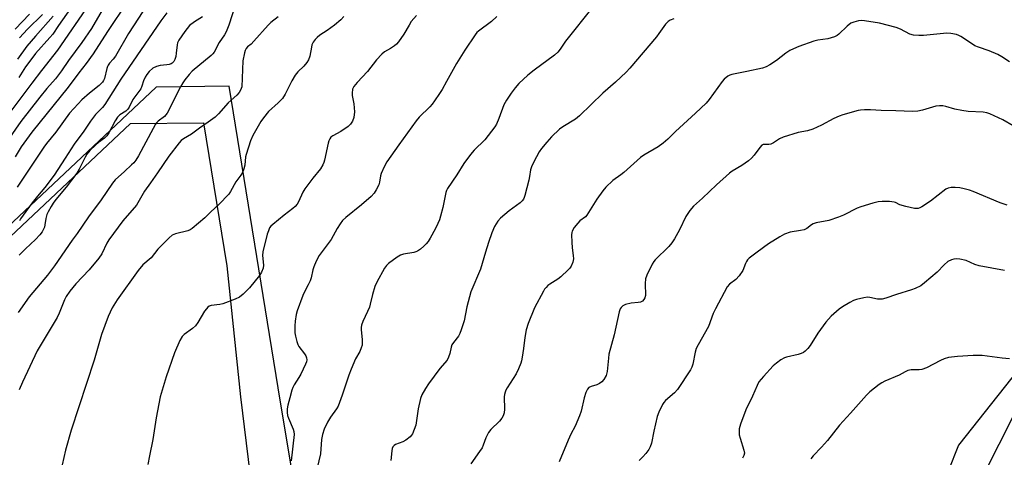
# Model space of a CAD drawing. Units: inches. Extents: x 1267770 to 1273770, y 585449 to 589449.
# Drawn here: x 1270795 to 1271156, y 588557 to 588717 of the extents above; entities that cross this region are included whole.
import ezdxf

# ---------------------------------------------------------------- set-up
doc = ezdxf.new("R2010")
doc.units = ezdxf.units.IN
doc.header["$MEASUREMENT"] = 0
for name, color, linetype in [('NTRL-Farm Land', 3, 'Continuous'), ('NTRL-Trees', 3, 'Continuous'), ('Undefined', 1, 'Continuous')]:
    doc.layers.add(name, color=color, linetype=linetype)

msp = doc.modelspace()

# ---------------------------------------------------------------- linework, layer by layer
at = {"layer": 'NTRL-Farm Land'}
for points in [[(1270621.37, 588477.66), (1270835.43, 588679.06), (1270862.17, 588679.4), (1270870.72, 588626.94), (1270875.77, 588578.84), (1270879.86, 588544.93)], [(1271139.33, 588532.4), (1271168.68, 588590.57)]]:
    msp.add_lwpolyline(points, dxfattribs=at)
at = {"layer": 'NTRL-Trees'}
msp.add_lwpolyline([(1271193.17, 588751.17), (1271199.79, 588714.28), (1271201.68, 588671.71), (1271198.84, 588647.12), (1271180.01, 588612.92), (1271139.14, 588561.2), (1271108.77, 588484.91), (1271062.81, 588457.82), (1270947.89, 588476.7), (1270901.1, 588512), (1270894.65, 588551.3), (1270889.59, 588582.16), (1270871.56, 588692.76), (1270844.82, 588692.42), (1270630.76, 588491.02)], dxfattribs=at)
at = {"layer": 'Undefined', "elevation": 612}
msp.add_lwpolyline([(1270861.8, 588718.24), (1270858.84, 588716.44), (1270857.09, 588714.98), (1270855.36, 588712.88), (1270853.14, 588709.67), (1270852.7, 588708.72), (1270852.5, 588707.95), (1270852.21, 588704.86), (1270852, 588703.69), (1270851.67, 588702.55), (1270851.3, 588701.78), (1270850.74, 588701.2), (1270850.32, 588700.96), (1270849.62, 588700.7), (1270848.79, 588700.57), (1270846.27, 588700.41), (1270844.89, 588700.06), (1270843.57, 588699.36), (1270842.3, 588698.17), (1270841.35, 588697.05), (1270840.77, 588696.08), (1270840.21, 588694.79), (1270839.62, 588692.85), (1270839.15, 588691.85), (1270836.27, 588687.87), (1270834.88, 588685.07), (1270834.44, 588684.39), (1270833.64, 588683.65), (1270831.48, 588682.25), (1270830.68, 588681.45), (1270829.76, 588680.06), (1270827.49, 588675.69), (1270826.67, 588674.55), (1270825.87, 588673.76), (1270823.71, 588672.11), (1270822.62, 588671.16), (1270820.52, 588669.16), (1270819.44, 588667.89), (1270818.74, 588666.77), (1270816.62, 588662.36), (1270815.74, 588660.85), (1270811.78, 588655.77), (1270807.96, 588651.26), (1270806.98, 588649.91), (1270806.25, 588648.69), (1270805.16, 588646.71), (1270804.69, 588645.69), (1270804.31, 588644.25), (1270804.01, 588641.95), (1270803.83, 588641.12), (1270803.54, 588640.36), (1270803, 588639.4), (1270802.13, 588638.28), (1270800.61, 588636.58), (1270796.84, 588633.1), (1270794.63, 588630.86)], dxfattribs=at)
at = {"layer": 'Undefined'}
for points in [[(1270820.2, 588722.83, 622), (1270808.58, 588706, 622), (1270802.81, 588698.51, 622), (1270799.16, 588693.95, 622), (1270788.63, 588679.71, 622)], [(1270834.19, 588723.62, 618), (1270827.01, 588712.82, 618), (1270821.69, 588704.6, 618), (1270819.15, 588701.09, 618), (1270816.45, 588697.68, 618), (1270812.57, 588692.42, 618), (1270799.21, 588675.91, 618), (1270795.33, 588670.49, 618), (1270793.13, 588666.86, 618)], [(1270841.74, 588723.03, 616), (1270834.65, 588712.06, 616), (1270829.85, 588703.85, 616), (1270829.05, 588702.74, 616), (1270827.72, 588701.21, 616), (1270827.23, 588700.52, 616), (1270826.96, 588700.03, 616), (1270826.69, 588699.23, 616), (1270825.87, 588695.59, 616), (1270825.55, 588694.86, 616), (1270825.14, 588694.21, 616), (1270823.92, 588693, 616), (1270820.34, 588690.22, 616), (1270817.56, 588687.84, 616), (1270816.16, 588686.37, 616), (1270813.06, 588682.87, 616), (1270808.03, 588675.93, 616), (1270804.59, 588671.76, 616), (1270803.61, 588670.46, 616), (1270800.73, 588665.99, 616), (1270793.78, 588655.73, 616)], [(1270873.86, 588722.69, 610), (1270871.42, 588715.12, 610), (1270870.54, 588712.71, 610), (1270869.91, 588711.57, 610), (1270867.97, 588708.8, 610), (1270866.12, 588705.25, 610), (1270865.58, 588704.6, 610), (1270864.95, 588704.01, 610), (1270858.08, 588698.27, 610), (1270856.94, 588697.08, 610), (1270855.33, 588695.12, 610), (1270854.56, 588693.98, 610), (1270853.75, 588692.53, 610), (1270848.85, 588682.91, 610), (1270847.92, 588681.7, 610), (1270845.57, 588679.92, 610), (1270845.03, 588679.42, 610), (1270844.57, 588678.83, 610), (1270843.69, 588677.32, 610), (1270838.34, 588667.24, 610), (1270837.32, 588665.61, 610), (1270836.62, 588664.74, 610), (1270835.81, 588663.9, 610), (1270833.25, 588661.46, 610), (1270829.84, 588658.4, 610), (1270828.75, 588657.2, 610), (1270824.61, 588651.15, 610), (1270820.01, 588644.83, 610), (1270815.82, 588638.76, 610), (1270814.01, 588636.35, 610), (1270807.52, 588626.95, 610), (1270804.94, 588623.52, 610), (1270798.21, 588615.59, 610), (1270794.19, 588609.83, 610)], [(1270815.46, 588724.21, 624), (1270809.02, 588715.04, 624), (1270806.96, 588711.91, 624), (1270805.86, 588710.58, 624), (1270800.59, 588704.73, 624), (1270798.8, 588702.49, 624), (1270796.89, 588699.9, 624), (1270794.42, 588695.98, 624)], [(1271005.04, 588721.95, 600), (1270994.95, 588709.24, 600), (1270993.02, 588706.39, 600), (1270992.16, 588705.3, 600), (1270990.91, 588704.15, 600), (1270983.41, 588698.65, 600), (1270981.15, 588696.77, 600), (1270977.84, 588693.76, 600), (1270976.49, 588692.16, 600), (1270975.06, 588690.26, 600), (1270973.33, 588687.62, 600), (1270972.34, 588685.91, 600), (1270970.51, 588680.89, 600), (1270969.6, 588678.86, 600), (1270969.02, 588677.88, 600), (1270965.38, 588673.15, 600), (1270961.47, 588669.34, 600), (1270960.14, 588667.79, 600), (1270957.66, 588664.44, 600), (1270955.06, 588660.28, 600), (1270951.69, 588655.29, 600), (1270951.34, 588654.56, 600), (1270951.09, 588653.75, 600), (1270949.95, 588648.31, 600), (1270949.15, 588645.18, 600), (1270948.7, 588643.78, 600), (1270948.15, 588642.43, 600), (1270947.25, 588640.62, 600), (1270945.36, 588637.03, 600), (1270944.58, 588635.82, 600), (1270943.84, 588634.93, 600), (1270943.04, 588634.14, 600), (1270941.78, 588633.08, 600), (1270940.65, 588632.3, 600), (1270940.05, 588632, 600), (1270939.31, 588631.78, 600), (1270935.58, 588631.16, 600), (1270934.49, 588630.85, 600), (1270933.22, 588630.12, 600), (1270930.09, 588627.82, 600), (1270929.26, 588627, 600), (1270928.62, 588626.03, 600), (1270925.73, 588620.87, 600), (1270924.97, 588619.28, 600), (1270924.14, 588616.42, 600), (1270923.32, 588612.83, 600), (1270923.01, 588611.77, 600), (1270922.38, 588610.23, 600), (1270920.56, 588606.47, 600), (1270920.1, 588605.13, 600), (1270919.99, 588604.28, 600), (1270919.99, 588603.41, 600), (1270920.37, 588599.85, 600), (1270920.42, 588598.67, 600), (1270920.32, 588597.84, 600), (1270920.01, 588596.79, 600), (1270919.46, 588595.52, 600), (1270917.87, 588592.86, 600), (1270916.28, 588589.01, 600), (1270915.45, 588586.81, 600), (1270913.05, 588579.53, 600), (1270911.56, 588575.52, 600), (1270911, 588574.5, 600), (1270908.78, 588571.37, 600), (1270907.68, 588569.64, 600), (1270906.48, 588567.08, 600), (1270905.81, 588565.11, 600), (1270905.4, 588563.21, 600), (1270905.06, 588557.93, 600), (1270903.42, 588550.76, 600)], [(1270825.01, 588720.63, 620), (1270821.04, 588713.99, 620), (1270817.56, 588708.83, 620), (1270812.62, 588702.25, 620), (1270810.08, 588698.46, 620), (1270807.89, 588695.45, 620), (1270804.76, 588691.88, 620), (1270802.11, 588688.7, 620), (1270795.21, 588679.83, 620), (1270790.13, 588672.66, 620)], [(1270798.32, 588719.25, 630), (1270793.05, 588713.67, 630)], [(1270806.98, 588718.44, 626), (1270800.55, 588711.11, 626), (1270797.41, 588707.41, 626), (1270793.9, 588702.63, 626)], [(1270889.58, 588718.23, 608), (1270886.9, 588716.19, 608), (1270885.88, 588715.15, 608), (1270880.65, 588709.25, 608), (1270879.65, 588708.25, 608), (1270878.33, 588707.18, 608), (1270877.82, 588706.61, 608), (1270877.45, 588705.88, 608), (1270877.19, 588705.04, 608), (1270876.59, 588702.12, 608), (1270876.18, 588692.57, 608), (1270875.81, 588691.32, 608), (1270875.28, 588690.45, 608), (1270874.35, 588689.48, 608), (1270871.25, 588686.66, 608), (1270867.72, 588682.69, 608), (1270866.47, 588681.47, 608), (1270863.95, 588679.54, 608), (1270860.69, 588677.42, 608), (1270857.81, 588675.25, 608), (1270854.8, 588673.51, 608), (1270854.01, 588672.85, 608), (1270853.24, 588672, 608), (1270849.51, 588667.07, 608), (1270845.27, 588661.05, 608), (1270842.79, 588657.34, 608), (1270840.55, 588654.25, 608), (1270837.57, 588649.19, 608), (1270832.58, 588643.36, 608), (1270827.51, 588636.45, 608), (1270826.76, 588635.24, 608), (1270824.83, 588631.37, 608), (1270823.81, 588629.71, 608), (1270820.19, 588625.45, 608), (1270815.35, 588620.29, 608), (1270813.13, 588617.59, 608), (1270811.86, 588615.64, 608), (1270811.15, 588614.39, 608), (1270809.2, 588609.51, 608), (1270808.47, 588607.95, 608), (1270801.19, 588595.76, 608), (1270795.8, 588584.31, 608), (1270794.58, 588581.46, 608)], [(1270848.68, 588719.65, 614), (1270846.56, 588716.77, 614), (1270831.81, 588695.41, 614), (1270826.02, 588686.1, 614), (1270825.09, 588685, 614), (1270822.57, 588682.37, 614), (1270820.71, 588679.95, 614), (1270818.27, 588676.34, 614), (1270814.7, 588671.58, 614), (1270811.42, 588666.35, 614), (1270807.38, 588660.2, 614), (1270803.99, 588655.68, 614), (1270801.25, 588652.45, 614), (1270799.3, 588650, 614), (1270795.11, 588644.19, 614), (1270794.68, 588643.46, 614)], [(1270803.18, 588719.07, 628), (1270797.61, 588713.73, 628), (1270794.72, 588710.5, 628)], [(1270913.64, 588718.32, 606), (1270912.52, 588717.08, 606), (1270910.27, 588715.15, 606), (1270907.5, 588713.16, 606), (1270904.87, 588711.51, 606), (1270903.83, 588710.65, 606), (1270903.08, 588709.87, 606), (1270902.44, 588708.94, 606), (1270901.96, 588707.92, 606), (1270901.73, 588707.07, 606), (1270901.13, 588703.85, 606), (1270900.65, 588702.47, 606), (1270900.11, 588701.45, 606), (1270899.03, 588700.08, 606), (1270896.81, 588698.08, 606), (1270895.78, 588696.82, 606), (1270894.56, 588694.79, 606), (1270892.08, 588689.87, 606), (1270891.12, 588688.33, 606), (1270889.55, 588686.62, 606), (1270886.08, 588683.46, 606), (1270884.2, 588681.22, 606), (1270883.17, 588679.82, 606), (1270880.24, 588674.67, 606), (1270879.39, 588672.79, 606), (1270877.77, 588667.72, 606), (1270877.6, 588666.87, 606), (1270877.29, 588663.84, 606), (1270876.94, 588662.48, 606), (1270876.45, 588661.17, 606), (1270875.84, 588660.17, 606), (1270873.99, 588657.67, 606), (1270872.1, 588654.18, 606), (1270871.47, 588653.23, 606), (1270867.83, 588649.38, 606), (1270864.84, 588646.7, 606), (1270862.7, 588644.56, 606), (1270857.97, 588640.6, 606), (1270857.25, 588640.11, 606), (1270856.47, 588639.75, 606), (1270851.95, 588638.6, 606), (1270850.7, 588638.13, 606), (1270849.58, 588637.24, 606), (1270846.88, 588634.54, 606), (1270845.48, 588633.04, 606), (1270842.96, 588629.89, 606), (1270839.9, 588627.26, 606), (1270838.24, 588625.2, 606), (1270830.51, 588614.48, 606), (1270828.7, 588611.47, 606), (1270827.96, 588609.97, 606), (1270827.27, 588608.36, 606), (1270824.71, 588601.78, 606), (1270822.05, 588592.27, 606), (1270813.67, 588566.62, 606), (1270811.52, 588559.36, 606), (1270809.68, 588551.3, 606)], [(1270940.26, 588718.76, 604), (1270938.39, 588716.45, 604), (1270937.58, 588715.21, 604), (1270935.71, 588711.86, 604), (1270933.67, 588709.03, 604), (1270932.92, 588708.16, 604), (1270932.27, 588707.6, 604), (1270930.81, 588706.66, 604), (1270928.58, 588705.42, 604), (1270927.56, 588704.54, 604), (1270925.67, 588702.42, 604), (1270922.38, 588698.12, 604), (1270918.55, 588694.14, 604), (1270917.32, 588692.65, 604), (1270916.89, 588691.64, 604), (1270916.68, 588690.26, 604), (1270916.76, 588689.42, 604), (1270917.36, 588686.29, 604), (1270917.49, 588684.86, 604), (1270917.52, 588683.44, 604), (1270917.28, 588681.28, 604), (1270916.82, 588679.99, 604), (1270916.09, 588678.8, 604), (1270915.3, 588677.99, 604), (1270912.54, 588676.2, 604), (1270909.57, 588674.52, 604), (1270908.94, 588674.05, 604), (1270908.46, 588673.47, 604), (1270908.1, 588672.75, 604), (1270907.85, 588671.92, 604), (1270906.56, 588665.6, 604), (1270906.32, 588664.77, 604), (1270906, 588664, 604), (1270905.13, 588662.54, 604), (1270902.24, 588659.12, 604), (1270899.29, 588655.16, 604), (1270898.58, 588653.87, 604), (1270897.07, 588650.41, 604), (1270896.54, 588649.51, 604), (1270895.81, 588648.67, 604), (1270894.98, 588647.9, 604), (1270891.72, 588645.46, 604), (1270887.56, 588642.08, 604), (1270886.92, 588641.48, 604), (1270886.41, 588640.81, 604), (1270885.96, 588639.8, 604), (1270885.53, 588638.47, 604), (1270883.9, 588632.09, 604), (1270883.85, 588630.66, 604), (1270884.16, 588627.21, 604), (1270884.07, 588626.11, 604), (1270883.45, 588624.54, 604), (1270882.68, 588623.33, 604), (1270879.06, 588618.81, 604), (1270876.71, 588616.57, 604), (1270875.34, 588615.48, 604), (1270873.74, 588614.72, 604), (1270869.28, 588613, 604), (1270868.14, 588612.75, 604), (1270865, 588612.38, 604), (1270864.24, 588612.1, 604), (1270863.81, 588611.79, 604), (1270863.23, 588611.19, 604), (1270862.55, 588610.27, 604), (1270860.13, 588606.15, 604), (1270859.28, 588604.94, 604), (1270858.12, 588603.92, 604), (1270855.08, 588601.77, 604), (1270854.3, 588600.98, 604), (1270853.5, 588599.48, 604), (1270851.5, 588595, 604), (1270848.48, 588586.17, 604), (1270846.33, 588578.92, 604), (1270845.74, 588576.35, 604), (1270844.76, 588571.13, 604), (1270843.55, 588563.3, 604), (1270842.32, 588557.22, 604), (1270841.76, 588554.02, 604)], [(1270969.81, 588718.38, 602), (1270967.85, 588716.55, 602), (1270963.1, 588712.99, 602), (1270962.49, 588712.43, 602), (1270961.79, 588711.57, 602), (1270958.01, 588705.93, 602), (1270954.92, 588701.09, 602), (1270951.31, 588694.45, 602), (1270949.67, 588691.6, 602), (1270948.73, 588690.07, 602), (1270946.87, 588687.36, 602), (1270946, 588686.14, 602), (1270945.24, 588685.23, 602), (1270941.27, 588681.4, 602), (1270940.13, 588680.08, 602), (1270933.77, 588671.3, 602), (1270929.4, 588664.99, 602), (1270928.41, 588663.18, 602), (1270927.34, 588660.75, 602), (1270927.14, 588659.94, 602), (1270926.77, 588657.58, 602), (1270926.45, 588656.61, 602), (1270925.55, 588654.79, 602), (1270924.79, 588653.55, 602), (1270923.62, 588652.3, 602), (1270920.12, 588649.26, 602), (1270914.37, 588644.69, 602), (1270913.1, 588643.49, 602), (1270912.26, 588642.32, 602), (1270911.18, 588640.61, 602), (1270909, 588636.6, 602), (1270904.61, 588630.67, 602), (1270903.54, 588628.63, 602), (1270902.59, 588626.54, 602), (1270902.25, 588625.43, 602), (1270901.63, 588622.55, 602), (1270901.3, 588621.44, 602), (1270900.62, 588619.91, 602), (1270899.49, 588617.86, 602), (1270898.61, 588616.05, 602), (1270896.52, 588610.42, 602), (1270896.16, 588609.11, 602), (1270895.78, 588606.61, 602), (1270895.67, 588604.91, 602), (1270895.72, 588602.31, 602), (1270895.88, 588601.17, 602), (1270896.37, 588599.21, 602), (1270896.74, 588598.13, 602), (1270897.14, 588597.38, 602), (1270899.21, 588594.61, 602), (1270899.66, 588593.89, 602), (1270899.92, 588593.24, 602), (1270900.02, 588592.51, 602), (1270899.92, 588591.72, 602), (1270899.63, 588590.92, 602), (1270897.91, 588587.23, 602), (1270897.2, 588585.97, 602), (1270895.47, 588583.33, 602), (1270894.97, 588582.36, 602), (1270894.6, 588581.29, 602), (1270893.86, 588578.56, 602), (1270893.17, 588575.82, 602), (1270892.9, 588574.45, 602), (1270892.85, 588573.13, 602), (1270893.01, 588572.09, 602), (1270893.38, 588571.05, 602), (1270895.08, 588567.06, 602), (1270895.3, 588566.21, 602), (1270895.39, 588565.04, 602), (1270894.31, 588555.4, 602)], [(1271034.72, 588717.52, 598), (1271033.38, 588716.98, 598), (1271032.65, 588716.56, 598), (1271031.68, 588715.52, 598), (1271029.24, 588712.09, 598), (1271028.31, 588710.93, 598), (1271018.53, 588699.4, 598), (1271017.15, 588697.89, 598), (1271013.33, 588694.29, 598), (1271008.61, 588690.19, 598), (1271000.12, 588681.9, 598), (1270998.57, 588680.71, 598), (1270993.95, 588677.86, 598), (1270992.77, 588677.03, 598), (1270989.8, 588674.18, 598), (1270988.06, 588672.21, 598), (1270986.2, 588669.95, 598), (1270985.35, 588668.77, 598), (1270983.37, 588665.08, 598), (1270982.45, 588663.2, 598), (1270982.12, 588662.13, 598), (1270981.77, 588659.7, 598), (1270981.46, 588658.29, 598), (1270980.06, 588652.76, 598), (1270979.82, 588652.01, 598), (1270979.5, 588651.33, 598), (1270979.08, 588650.77, 598), (1270978.32, 588650.05, 598), (1270974.26, 588647.03, 598), (1270971.06, 588644.35, 598), (1270970.08, 588643.29, 598), (1270968.91, 588641.38, 598), (1270967.94, 588639, 598), (1270966.7, 588635.47, 598), (1270965.55, 588631.88, 598), (1270963.75, 588625.67, 598), (1270960.28, 588617.37, 598), (1270958.77, 588611.92, 598), (1270957.74, 588606.79, 598), (1270956.73, 588603.41, 598), (1270956.22, 588602.05, 598), (1270955.67, 588601.11, 598), (1270953.87, 588598.85, 598), (1270953.28, 588597.89, 598), (1270953.03, 588597.07, 598), (1270952.54, 588594.77, 598), (1270952.03, 588593.38, 598), (1270951.51, 588592.34, 598), (1270948.87, 588589.28, 598), (1270944.73, 588583.66, 598), (1270943.58, 588581.97, 598), (1270942.28, 588579.62, 598), (1270941.77, 588578.23, 598), (1270940.91, 588574.45, 598), (1270940.03, 588568.49, 598), (1270939.49, 588566.87, 598), (1270938.79, 588565.32, 598), (1270938.49, 588564.85, 598), (1270937.92, 588564.22, 598), (1270936.35, 588562.95, 598), (1270935.33, 588562.4, 598), (1270932.6, 588561.36, 598), (1270932.13, 588561.08, 598), (1270931.65, 588560.58, 598), (1270931.36, 588559.88, 598), (1270931.2, 588559.1, 598), (1270930.94, 588555.53, 598)], [(1271157.82, 588701.69, 596), (1271155, 588703.59, 596), (1271153.54, 588704.44, 596), (1271150.31, 588705.75, 596), (1271146.38, 588707.08, 596), (1271145.1, 588707.61, 596), (1271144.18, 588708.14, 596), (1271139.93, 588711.02, 596), (1271139.19, 588711.42, 596), (1271138.37, 588711.72, 596), (1271136.34, 588712.13, 596), (1271134.86, 588712.27, 596), (1271126.29, 588711.32, 596), (1271124.57, 588711.31, 596), (1271122.57, 588711.48, 596), (1271121.22, 588711.87, 596), (1271117.83, 588713.69, 596), (1271116.22, 588714.34, 596), (1271110.06, 588715.89, 596), (1271104.64, 588716.72, 596), (1271103.5, 588716.81, 596), (1271102.36, 588716.71, 596), (1271100.67, 588716.3, 596), (1271099.62, 588715.88, 596), (1271098.25, 588714.8, 596), (1271095.21, 588711.84, 596), (1271094.56, 588711.38, 596), (1271093.56, 588710.93, 596), (1271091.17, 588710.18, 596), (1271087.51, 588709.6, 596), (1271086.07, 588709.29, 596), (1271080.48, 588707.28, 596), (1271078.55, 588706.52, 596), (1271077.24, 588705.84, 596), (1271075.71, 588704.91, 596), (1271072.38, 588702.2, 596), (1271069.89, 588700.57, 596), (1271068.59, 588699.87, 596), (1271067.19, 588699.44, 596), (1271061.41, 588698.14, 596), (1271055.99, 588697.06, 596), (1271055.19, 588696.8, 596), (1271054.46, 588696.41, 596), (1271053.12, 588695.41, 596), (1271052.36, 588694.55, 596), (1271047.7, 588687.89, 596), (1271046.59, 588686.55, 596), (1271042.66, 588682.86, 596), (1271035.29, 588676.18, 596), (1271032.45, 588673.36, 596), (1271030.72, 588671.91, 596), (1271028.92, 588670.55, 596), (1271023.64, 588667.44, 596), (1271022.43, 588666.63, 596), (1271016.34, 588661.15, 596), (1271015.19, 588660.23, 596), (1271012.35, 588658.22, 596), (1271009.78, 588655.77, 596), (1271008.65, 588654.43, 596), (1271006.41, 588651.36, 596), (1271002.82, 588645.53, 596), (1271002.24, 588644.93, 596), (1271000.25, 588643.36, 596), (1270999.42, 588642.59, 596), (1270998.17, 588640.94, 596), (1270997.45, 588639.68, 596), (1270997.29, 588639.14, 596), (1270997.21, 588638.28, 596), (1270997.28, 588635.62, 596), (1270997.4, 588633.55, 596), (1270997.79, 588630.65, 596), (1270997.87, 588629.49, 596), (1270997.7, 588628.32, 596), (1270997.03, 588626.75, 596), (1270996.55, 588626.06, 596), (1270995.98, 588625.43, 596), (1270993.23, 588622.93, 596), (1270992.1, 588622.06, 596), (1270989.17, 588620.21, 596), (1270988.49, 588619.67, 596), (1270987.87, 588619.03, 596), (1270987.31, 588618.34, 596), (1270986.83, 588617.6, 596), (1270983.57, 588611.52, 596), (1270981.27, 588605.77, 596), (1270980.57, 588603.51, 596), (1270979.98, 588600.61, 596), (1270979.56, 588596.66, 596), (1270979.11, 588593.47, 596), (1270978.84, 588592.04, 596), (1270978.59, 588591.22, 596), (1270977.72, 588589.1, 596), (1270976.86, 588587.29, 596), (1270973.53, 588582.21, 596), (1270973.05, 588581.3, 596), (1270972.78, 588580.58, 596), (1270972.6, 588579.77, 596), (1270972.51, 588578.93, 596), (1270972.63, 588574.34, 596), (1270972.42, 588573, 596), (1270972.11, 588571.97, 596), (1270971.59, 588571.02, 596), (1270970.73, 588569.93, 596), (1270967.61, 588566.88, 596), (1270966.68, 588565.77, 596), (1270965.7, 588563.82, 596), (1270964.81, 588561.22, 596), (1270964.37, 588560.23, 596), (1270963.47, 588558.83, 596), (1270960.21, 588554.32, 596)], [(1271159.1, 588678.23, 594), (1271155.3, 588680.42, 594), (1271150.57, 588682.6, 594), (1271149.49, 588682.98, 594), (1271148.13, 588683.25, 594), (1271142.61, 588683.56, 594), (1271140.29, 588683.88, 594), (1271137.71, 588684.38, 594), (1271134.49, 588685.39, 594), (1271133.34, 588685.57, 594), (1271132.18, 588685.62, 594), (1271130.74, 588685.42, 594), (1271125.88, 588683.95, 594), (1271124.17, 588683.62, 594), (1271122.18, 588683.53, 594), (1271116.08, 588683.76, 594), (1271110.77, 588683.83, 594), (1271106.78, 588684.17, 594), (1271104.68, 588684.12, 594), (1271103.19, 588684.01, 594), (1271102.32, 588683.85, 594), (1271096.66, 588682.27, 594), (1271095.29, 588681.77, 594), (1271093.42, 588680.93, 594), (1271088.8, 588678.51, 594), (1271085.65, 588677.02, 594), (1271083.69, 588676.47, 594), (1271080.33, 588675.78, 594), (1271074.75, 588674.04, 594), (1271073.42, 588673.46, 594), (1271071.26, 588672.04, 594), (1271070.27, 588671.54, 594), (1271069.59, 588671.42, 594), (1271067.92, 588671.45, 594), (1271067.42, 588671.35, 594), (1271066.98, 588671.13, 594), (1271066.2, 588670.35, 594), (1271064.13, 588667.47, 594), (1271063.17, 588666.37, 594), (1271062.02, 588665.46, 594), (1271059.59, 588663.75, 594), (1271056.04, 588661.64, 594), (1271055.1, 588660.95, 594), (1271050.35, 588656.65, 594), (1271045.17, 588651.7, 594), (1271041.86, 588648.81, 594), (1271040.52, 588647.25, 594), (1271039.03, 588645.06, 594), (1271036.8, 588640.16, 594), (1271034.94, 588636.84, 594), (1271034.01, 588635.35, 594), (1271032.85, 588634.01, 594), (1271027.87, 588629.13, 594), (1271027.33, 588628.48, 594), (1271026.73, 588627.47, 594), (1271024.79, 588623.48, 594), (1271024.29, 588622.12, 594), (1271024.16, 588620.49, 594), (1271024.24, 588616.09, 594), (1271024.07, 588615.17, 594), (1271023.73, 588614.57, 594), (1271023.15, 588613.99, 594), (1271022.43, 588613.61, 594), (1271021.6, 588613.45, 594), (1271018.98, 588613.25, 594), (1271016.95, 588612.77, 594), (1271016.42, 588612.54, 594), (1271015.95, 588612.22, 594), (1271015.33, 588611.62, 594), (1271015, 588611.16, 594), (1271014.61, 588610.08, 594), (1271012.77, 588601.64, 594), (1271010.89, 588594.51, 594), (1271010.69, 588593.08, 594), (1271010.25, 588588.19, 594), (1271009.9, 588586.75, 594), (1271009.07, 588585.19, 594), (1271008.33, 588584.33, 594), (1271007.43, 588583.73, 594), (1271006.46, 588583.24, 594), (1271004.31, 588582.63, 594), (1271003.57, 588582.31, 594), (1271003.02, 588581.75, 594), (1271002.41, 588580.48, 594), (1271001.75, 588578.53, 594), (1271000.65, 588573.64, 594), (1271000.12, 588571.94, 594), (1270998.51, 588568.09, 594), (1270996.91, 588565.17, 594), (1270995.93, 588563.01, 594), (1270992.66, 588555.08, 594)], [(1271156.9, 588649.1, 592), (1271154.35, 588650.03, 592), (1271144.52, 588654.18, 592), (1271143.14, 588654.69, 592), (1271141.23, 588655.17, 592), (1271139.57, 588655.47, 592), (1271137.83, 588655.6, 592), (1271136.39, 588655.6, 592), (1271135.35, 588655.43, 592), (1271134.46, 588654.99, 592), (1271128.84, 588650.63, 592), (1271125.64, 588648.53, 592), (1271124.88, 588648.13, 592), (1271124.35, 588647.96, 592), (1271123.82, 588647.9, 592), (1271122.97, 588647.96, 592), (1271119.84, 588648.65, 592), (1271117.62, 588649.25, 592), (1271115.98, 588650.12, 592), (1271115.5, 588650.29, 592), (1271113.78, 588650.47, 592), (1271111.1, 588650.49, 592), (1271109.64, 588650.37, 592), (1271107.67, 588649.88, 592), (1271103.22, 588648.59, 592), (1271101.89, 588648.02, 592), (1271096.94, 588645.53, 592), (1271095.07, 588644.78, 592), (1271091.53, 588643.59, 592), (1271086.91, 588642.64, 592), (1271085.81, 588642.31, 592), (1271085.14, 588641.94, 592), (1271083.41, 588640.64, 592), (1271082.45, 588640.14, 592), (1271081.13, 588639.83, 592), (1271077.35, 588639.26, 592), (1271075.3, 588638.54, 592), (1271073.54, 588637.56, 592), (1271069.36, 588635, 592), (1271065.2, 588631.98, 592), (1271062.32, 588629.67, 592), (1271061.72, 588629.08, 592), (1271061.3, 588628.51, 592), (1271060.96, 588627.82, 592), (1271059.96, 588625.25, 592), (1271058.63, 588623.28, 592), (1271057.46, 588621.93, 592), (1271055.13, 588620.17, 592), (1271054.3, 588619.22, 592), (1271049.92, 588611.17, 592), (1271049.08, 588609.38, 592), (1271047.4, 588604.65, 592), (1271043.58, 588597.96, 592), (1271042.92, 588596.64, 592), (1271042.51, 588595.24, 592), (1271041.7, 588590.9, 592), (1271041.32, 588589.82, 592), (1271040.81, 588588.81, 592), (1271036.03, 588581.53, 592), (1271034.88, 588580.33, 592), (1271031.58, 588577.5, 592), (1271031.03, 588576.85, 592), (1271030.59, 588576.11, 592), (1271029.19, 588573.27, 592), (1271028.54, 588571.66, 592), (1271027.31, 588566.25, 592), (1271026.44, 588561.91, 592), (1271026.03, 588560.52, 592), (1271025.48, 588559.54, 592), (1271024.47, 588558.16, 592), (1271023.37, 588556.83, 592), (1271022.02, 588555.49, 592)], [(1271156.02, 588625.25, 590), (1271146.66, 588626.9, 590), (1271145.03, 588627.46, 590), (1271141.87, 588628.84, 590), (1271139.6, 588629.4, 590), (1271138.18, 588629.54, 590), (1271137.33, 588629.4, 590), (1271136.5, 588629.14, 590), (1271135.21, 588628.49, 590), (1271133.88, 588627.32, 590), (1271131.25, 588624.62, 590), (1271126.63, 588620.63, 590), (1271125.24, 588619.61, 590), (1271123.18, 588618.61, 590), (1271121.81, 588618.1, 590), (1271116.41, 588616.43, 590), (1271112.48, 588615.11, 590), (1271111.07, 588614.74, 590), (1271110.21, 588614.68, 590), (1271109.35, 588614.75, 590), (1271106.6, 588615.34, 590), (1271105.77, 588615.39, 590), (1271104.32, 588615.16, 590), (1271101.7, 588614.52, 590), (1271100.56, 588614.16, 590), (1271099.26, 588613.52, 590), (1271096.49, 588611.91, 590), (1271095.3, 588611.04, 590), (1271092.41, 588608.47, 590), (1271090.46, 588606.31, 590), (1271087.5, 588602.18, 590), (1271084.67, 588597.74, 590), (1271083.79, 588596.65, 590), (1271082.83, 588595.64, 590), (1271082.21, 588595.16, 590), (1271081.35, 588594.73, 590), (1271080.26, 588594.41, 590), (1271076.04, 588593.47, 590), (1271075.24, 588593.16, 590), (1271073.98, 588592.4, 590), (1271072.29, 588591.22, 590), (1271071.18, 588590.25, 590), (1271067.55, 588586.39, 590), (1271065.89, 588584.36, 590), (1271065.23, 588583.06, 590), (1271063.52, 588579.07, 590), (1271061.08, 588574.09, 590), (1271059.18, 588568.83, 590), (1271058.69, 588567.15, 590), (1271058.59, 588566.03, 590), (1271058.68, 588564.91, 590), (1271058.97, 588563.78, 590), (1271060.42, 588559.3, 590), (1271060.55, 588558.19, 590), (1271060.39, 588557.38, 590), (1271059.9, 588556.39, 590)], [(1271157.75, 588592.86, 588), (1271155.09, 588593.12, 588), (1271147.83, 588594.09, 588), (1271144.42, 588594.04, 588), (1271138.67, 588593.73, 588), (1271135.47, 588593.29, 588), (1271133.78, 588592.87, 588), (1271132.48, 588592.26, 588), (1271127.31, 588589.55, 588), (1271125.7, 588588.88, 588), (1271124.64, 588588.73, 588), (1271121.71, 588588.75, 588), (1271120.57, 588588.55, 588), (1271119.58, 588588.09, 588), (1271117.33, 588586.77, 588), (1271112.08, 588584.58, 588), (1271111.03, 588584.06, 588), (1271110.05, 588583.42, 588), (1271106.61, 588580.72, 588), (1271105.32, 588579.53, 588), (1271099.51, 588572.85, 588), (1271095.43, 588568.55, 588), (1271091, 588562.93, 588), (1271088.81, 588560.48, 588), (1271085.76, 588557.26, 588), (1271084.88, 588556.13, 588)]]:
    msp.add_polyline3d(points, dxfattribs=at)

doc.saveas('drawing.dxf')
